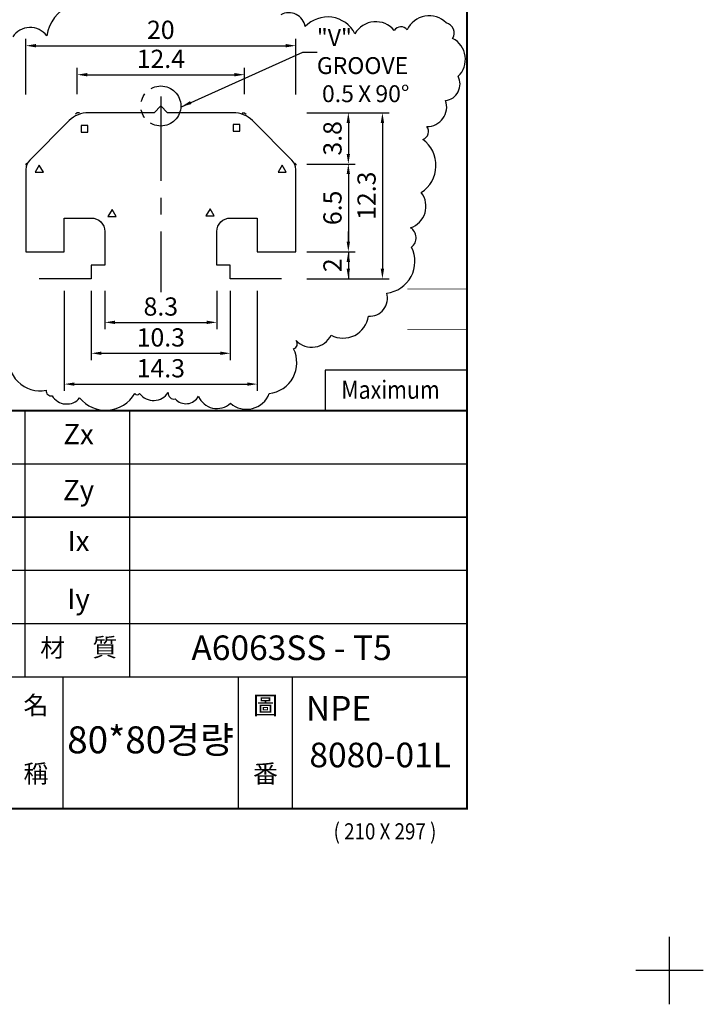
# Model space of a CAD drawing. Extents: x -11 to 425, y -5 to 285.
# Drawn here: x 121 to 223, y -5 to 141 of the extents above; entities that cross this region are included whole.
import ezdxf
from ezdxf.enums import TextEntityAlignment as Align

# ---------------------------------------------------------------- set-up
doc = ezdxf.new("R2010")
doc.units = 0
doc.header["$LTSCALE"] = 5
doc.header["$MEASUREMENT"] = 0
doc.linetypes.add('CENTERX2', pattern=[4, 2.5, -0.5, 0.5, -0.5])
doc.linetypes.add('PHANTOM', pattern=[2.5, 1.25, -0.25, 0.25, -0.25, 0.25, -0.25])
doc.layers.get('0').update_dxf_attribs({"linetype": 'CONTINUOUS'})
for name, color, linetype in [('2점쇄1', 2, 'PHANTOM'), ('C3', 2, 'CENTERX2'), ('DIM', 2, 'CONTINUOUS'), ('FORM4', 6, 'CONTINUOUS')]:
    doc.layers.add(name, color=color, linetype=linetype)
doc.styles.add('ROMANC', font='romanc', dxfattribs={"width": 0.86, "height": 2.7})
doc.styles.get("Standard").update_dxf_attribs({"font": 'simplex.shx', "width": 0.86, "height": 2.5})
doc.styles.add('한자', font='Gulim.ttf', dxfattribs={"width": 0.86, "height": 2.5})
doc.dimstyles.get("Standard").update_dxf_attribs({"dimtxt": 0.18, "dimasz": 0.18, "dimexe": 0.18, "dimexo": 0.0625, "dimgap": 0.09, "dimtad": 0, "dimtih": 1, "dimtoh": 1, "dimdec": 4, "dimzin": 0, "dimdsep": 46, "dimtxsty": 'Standard', "dimcen": 0.09, "dimadec": 0, "dimazin": 0, "dimtfac": 1, "dimtdec": 4, "dimtofl": 0, "dimtmove": 0, "dimatfit": 3, "dimfxl": 0, "dimtolj": 1, "dimtzin": 0, "dimarcsym": 0})

# ---------------------------------------------------------------- blocks, each defined once
blk = doc.blocks.new('FORM')
at = {"layer": 'DIM'}
for p, q in [((497.35, -8.49), (497.35, 1.51)), ((502.35, -3.49), (492.35, -3.49))]:
    blk.add_line(p, q, dxfattribs=at)
at = {"layer": 'FORM4', "color": 6, "const_width": 0.3}
blk.add_lwpolyline([(303.85, 20.51), (303.85, 275.51), (467.35, 275.51), (467.35, 20.51)], close=True, dxfattribs=at)
at = {"layer": 'FORM4', "color": 6}
for points, const_width in [([(458.47, 97.51), (467.35, 97.51)], 0.1), ([(458.47, 91.51), (467.35, 91.51)], 0.1), ([(458.47, 85.51), (467.35, 85.51)], 0.1), ([(303.85, 79.51), (467.35, 79.51)], 0.3), ([(401.85, 79.51), (401.85, 40.01)], 0.2), ([(417.35, 79.51), (417.35, 40.01)], 0.2), ([(303.85, 71.61), (467.35, 71.61)], 0.2), ([(303.85, 63.71), (467.35, 63.71)], 0.2), ([(303.85, 55.81), (467.35, 55.81)], 0.2), ([(303.85, 47.91), (467.35, 47.91)], 0.2), ([(303.85, 40.01), (467.35, 40.01)], 0.2), ([(407.45, 20.51), (407.45, 40.01)], 0.2), ([(433.45, 20.51), (433.45, 40.01)], 0.2), ([(441.45, 20.51), (441.45, 40.01)], 0.2)]:
    blk.add_lwpolyline(points, dxfattribs=dict(at, const_width=const_width))
at = {"layer": 'DIM', "color": 7, "style": 'ROMANC', "width": 0.85}
blk.add_text('( 210 X 297 )', height=2.4, dxfattribs=at).set_placement((455.18, 15.94), align=Align.CENTER)
at = {"layer": 'DIM', "color": 6, "char_height": 2.7, "width": 2.3824, "attachment_point": 1, "style": '한자'}
for s, insert in [('材', (404.09, 45.71)), ('質', (411.83, 45.76)), ('名', (401.6, 37.18)), ('圖', (435.63, 37.16)), ('稱', (401.6, 27.06)), ('番', (435.63, 27.04))]:
    blk.add_mtext(s, dxfattribs=dict(at, insert=insert))
at = {"layer": 'FORM4', "color": 6, "char_height": 3, "attachment_point": 5, "style": 'ROMANC'}
for s, insert in [('Zx', (409.77, 75.63)), ('Zy', (409.77, 67.33)), ('Ix', (409.77, 59.79)), ('Iy', (409.77, 51.2))]:
    blk.add_mtext(s, dxfattribs=dict(at, insert=insert))

msp = doc.modelspace()

# ---------------------------------------------------------------- linework, layer by layer
msp.add_lwpolyline([(160, 102.54), (152.44, 102.54), (152.44, 104.54), (150.44, 104.54), (150.44, 109.54, -0.414214), (152.44, 111.54), (156.44, 111.54), (156.44, 106.54), (162.14, 106.54), (162.14, 118.71, 0.198912), (161.55, 120.12), (155.71, 125.97, 0.198912), (152.88, 127.14), (143.14, 127.14), (142.14, 128.14), (141.14, 127.14), (131.4, 127.14, 0.198912), (128.57, 125.97), (122.73, 120.12, 0.198912), (122.14, 118.71), (122.14, 106.54), (127.84, 106.54), (127.84, 111.54), (131.84, 111.54, -0.414214), (133.84, 109.54), (133.84, 104.54), (131.84, 104.54), (131.84, 102.54), (124.12, 102.54)], format="xyb")
at = {"layer": '2점쇄1'}
msp.add_circle((142.14, 128.14), 2.97, dxfattribs=at)
at = {"layer": 'C3'}
msp.add_line((142.14, 129.55), (142.14, 100.54), dxfattribs=at)
at = {"layer": 'DIM'}
for p, q in [((122.14, 129.83), (122.14, 138.08)), ((162.14, 129.83), (162.14, 138.08)), ((123.64, 137.08), (160.64, 137.08)), ((129.74, 129.9), (129.74, 133.78)), ((154.54, 129.9), (154.54, 133.78)), ((131.24, 132.78), (153.04, 132.78)), ((129.74, 127.14), (129.51, 126.91)), ((130.07, 127.14), (129.74, 127.14)), ((154.21, 127.14), (154.54, 127.14)), ((154.54, 127.14), (154.77, 126.91)), ((163.76, 127.14), (175.98, 127.14)), ((169.93, 125.64), (169.93, 121.04)), ((174.98, 125.64), (174.98, 104.04)), ((122.26, 119.65), (122.14, 119.54)), ((122.14, 119.54), (122.14, 119.37)), ((162.02, 119.65), (162.14, 119.54)), ((162.14, 119.54), (162.14, 119.37)), ((163.76, 119.54), (170.93, 119.54)), ((169.93, 118.04), (169.93, 108.04)), ((169.93, 108.04), (169.93, 109.54)), ((163.76, 106.54), (170.93, 106.54)), ((169.93, 106.54), (169.93, 102.54)), ((163.76, 102.54), (175.98, 102.54)), ((127.84, 100.73), (127.84, 85.92)), ((131.84, 100.73), (131.84, 90.49)), ((133.84, 100.73), (133.84, 95.07)), ((150.44, 100.73), (150.44, 95.07)), ((152.44, 100.73), (152.44, 90.49)), ((156.44, 100.73), (156.44, 85.92)), ((135.34, 96.07), (148.94, 96.07)), ((133.34, 91.49), (150.94, 91.49)), ((187.53, 89), (166.52, 89)), ((166.52, 89), (166.52, 83)), ((129.34, 86.92), (154.94, 86.92))]:
    msp.add_line(p, q, dxfattribs=at)
for points in [[(134.36, 142.88, 0.520567), (125.23, 138.54, 0.520567), (120.19, 138.38, 0.520567)], [(119.61, 91.46, 0.520567), (125.15, 86, 0.520567), (126.03, 85.2, 0.520567), (130.11, 84.88, 0.520567), (138.28, 85.52, 0.520567), (139, 85.52, 0.520567), (143.24, 85.68, 0.520567), (144.28, 84.72, 0.520567), (147.72, 85.12, 0.520567), (152.45, 84.08, 0.520567), (158.21, 85.52, 0.520567), (161.81, 92.16, 0.520567), (162.21, 93.36, 0.520567), (167.38, 94.18, 0.520567), (172.9, 96.98, 0.520567), (175.62, 100.42, 0.520567), (179.3, 107.22, 0.520567), (179.14, 110.1, 0.520567), (180.74, 115.3, 0.520567), (180.99, 123.19, 0.520567), (181.55, 125.1, 0.520567), (184.35, 128.94, 0.520567), (186.19, 132.54, 0.520567), (185.39, 138.14, 0.520567), (184.43, 140.46, 0.520567), (178.66, 139.42, 0.520567), (176.74, 139.34, 0.520567), (170.9, 138.86, 0.520567), (163.54, 139.9, 0.520567), (159.93, 141.66, 0.520567)]]:
    msp.add_lwpolyline(points, format="xyb", dxfattribs=at)
for points in [[(131.34, 124.25), (131.34, 125.24), (130.35, 125.24), (130.35, 124.25)], [(153.85, 124.39), (153.85, 125.38), (152.86, 125.38), (152.86, 124.39)], [(124.13, 119.39), (123.52, 118.34), (124.73, 118.34)], [(160.13, 119.39), (159.52, 118.34), (160.73, 118.34)], [(134.92, 112.82), (134.31, 111.77), (135.53, 111.77)], [(149.43, 112.89), (148.82, 111.84), (150.03, 111.84)]]:
    msp.add_lwpolyline(points, close=True, dxfattribs=at)
for points in [[(123.64, 137.33), (123.64, 136.83), (122.14, 137.08)], [(160.64, 137.33), (160.64, 136.83), (162.14, 137.08)], [(131.24, 133.03), (131.24, 132.53), (129.74, 132.78)], [(153.04, 133.03), (153.04, 132.53), (154.54, 132.78)], [(169.68, 125.64), (170.18, 125.64), (169.93, 127.14)], [(174.73, 125.64), (175.23, 125.64), (174.98, 127.14)], [(169.68, 121.04), (170.18, 121.04), (169.93, 119.54)], [(169.68, 118.04), (170.18, 118.04), (169.93, 119.54)], [(169.68, 108.04), (170.18, 108.04), (169.93, 106.54)], [(169.68, 108.04), (170.18, 108.04), (169.93, 106.54)], [(169.68, 105.04), (170.18, 105.04), (169.93, 106.54)], [(169.68, 104.04), (170.18, 104.04), (169.93, 102.54)], [(174.73, 104.04), (175.23, 104.04), (174.98, 102.54)], [(135.34, 96.32), (135.34, 95.82), (133.84, 96.07)], [(148.94, 96.32), (148.94, 95.82), (150.44, 96.07)], [(133.34, 91.74), (133.34, 91.24), (131.84, 91.49)], [(150.94, 91.74), (150.94, 91.24), (152.44, 91.49)], [(129.34, 87.17), (129.34, 86.67), (127.84, 86.92)], [(154.94, 87.17), (154.94, 86.67), (156.44, 86.92)]]:
    msp.add_solid(points, dxfattribs=at)

# ---------------------------------------------------------------- block references
msp.add_blockref('FORM', (-279.82, 3.49), dxfattribs=at)

# ---------------------------------------------------------------- texts
at = {"layer": 'DIM', "style": 'ROMANC', "width": 0.86}
msp.add_text('Maximum', height=2.7, dxfattribs=at).set_placement((168.88, 84.74))
at = {"layer": 'DIM', "style": 'ROMANC'}
for s, insert, char_height, attachment_point in [('\\A1;20', (142.14, 139.43), 2.7, 5), ('"V" GROOVE\\P 0.5{\\H0.8x; }X{\\H0.8x; }90%%D', (165.26, 134.13), 2.5, 4), ('\\A1;12.4', (142.14, 135.13), 2.7, 5), ('\\A1;8.3', (142.14, 98.42), 2.7, 5), ('\\A1;10.3', (142.14, 93.84), 2.7, 5), ('\\A1;14.3', (142.14, 89.27), 2.7, 5)]:
    msp.add_mtext(s, dxfattribs=dict(at, insert=insert, char_height=char_height, attachment_point=attachment_point))
at = {"layer": 'DIM', "char_height": 2.7, "attachment_point": 5, "rotation": 90, "style": 'ROMANC'}
for s, insert in [('\\A1;3.8', (167.58, 123.34)), ('\\A1;12.3', (172.63, 114.84)), ('\\A1;6.5', (167.58, 113.04)), ('\\A1;2', (167.58, 104.54))]:
    msp.add_mtext(s, dxfattribs=dict(at, insert=insert))
at = {"layer": 'DIM', "linetype": 'Continuous', "attachment_point": 5, "style": 'ROMANC'}
for s, insert, char_height in [('A6063SS - T5', (161.52, 47.37), 3.645), ('NPE', (168.47, 38.4), 3.645), ('{\\fGulim|b0|i0|c129|p50;80*80경량}', (140.62, 34.2), 4), ('8080-01L', (174.65, 31.48), 3.645)]:
    msp.add_mtext(s, dxfattribs=dict(at, insert=insert, char_height=char_height))

# ---------------------------------------------------------------- leaders
at = {"layer": 'DIM'}
msp.add_leader([(145.21, 128.04), (163.18, 136.1), (165.31, 136.1)], dimstyle='Standard', override={"dimtxt": 2.7, "dimasz": 1.5, "dimexe": 1, "dimexo": 5, "dimgap": 1, "dimtih": 0, "dimtoh": 0, "dimdec": 8, "dimzin": 8, "dimlunit": 6, "dimtxsty": 'ROMANC', "dimcen": 0.75, "dimtdec": 8, "dimtix": 1, "dimtofl": 1}, dxfattribs=at)

doc.saveas('drawing.dxf')
